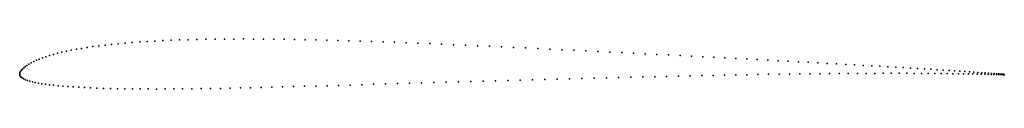
# Model space of a CAD drawing. Units: metres. Extents: x 0 to 1, y -0.01 to 0.04.
import ezdxf

# ---------------------------------------------------------------- set-up
doc = ezdxf.new("R2010")
doc.units = ezdxf.units.M

msp = doc.modelspace()

# ---------------------------------------------------------------- linework, layer by layer
for p in [(0.09337, 0.03062), (0.10015, 0.03131), (0.10716, 0.03193), (0.1144, 0.03251), (0.12186, 0.03306), (0.12953, 0.03357), (0.13742, 0.03401), (0.14553, 0.03441), (0.15385, 0.03478), (0.16236, 0.0351), (0.17107, 0.03536), (0.18, 0.03558), (0.18912, 0.03577), (0.19842, 0.03592), (0.2079, 0.03601), (0.21758, 0.03606), (0.22743, 0.03609), (0.23744, 0.03607), (0.24762, 0.036), (0.25797, 0.0359), (0.26848, 0.03577), (0.27913, 0.03561), (0.28992, 0.0354), (0.30086, 0.03516), (0.31193, 0.03491), (0.32312, 0.03462), (0.33443, 0.03429), (0.34586, 0.03393), (0.3574, 0.03356), (0.36903, 0.03317), (0.38075, 0.03274), (0.39257, 0.03229), (0.40447, 0.03183), (0.41643, 0.03135), (0.42845, 0.03084), (0.44055, 0.03032), (0.03423, 0.02043), (0.03841, 0.02154), (0.04283, 0.02262), (0.0475, 0.02368), (0.05239, 0.02469), (0.05753, 0.02566), (0.06292, 0.02658), (0.06854, 0.02748), (0.07439, 0.02834), (0.08048, 0.02914), (0.08681, 0.0299), (0.45269, 0.0298), (0.46487, 0.02926), (0.47707, 0.0287), (0.48932, 0.02813), (0.50159, 0.02757), (0.51385, 0.027), (0.52612, 0.0264), (0.5384, 0.02581), (0.55066, 0.02522), (0.56288, 0.02463), (0.57508, 0.02402), (0.58726, 0.02342), (0.59938, 0.02282), (0.61144, 0.02223), (0.62344, 0.02162), (0.63538, 0.02101), (0.64724, 0.02043), (0.00944, 0.01062), (0.0117, 0.01189), (0.0142, 0.01316), (0.01695, 0.01442), (0.01992, 0.01567), (0.02313, 0.0169), (0.02659, 0.0181), (0.0303, 0.01928), (0.659, 0.01984), (0.67068, 0.01924), (0.68226, 0.01865), (0.69373, 0.01807), (0.70507, 0.0175), (0.71629, 0.01691), (0.72739, 0.01633), (0.73835, 0.01578), (0.74915, 0.01522), (0.7598, 0.01465), (0.7703, 0.01408), (0.78065, 0.01352), (0.79081, 0.01298), (0.8008, 0.01243), (0.81062, 0.01189), (0.82024, 0.01136), (0.82966, 0.01084), (0.83889, 0.01032), (0, 0.00102), (0, 0), (0, 0), (0.00001, 0.00102), (0.00029, 0.00207), (0.00086, 0.00319), (0.00169, 0.00435), (0.00276, 0.00556), (0.00407, 0.0068), (0.00563, 0.00805), (0.00742, 0.00933), (0.74957, 0.00003), (0.76052, 0.00021), (0.77132, 0.00037), (0.78193, 0.0005), (0.79236, 0.00063), (0.80259, 0.00074), (0.81264, 0.00085), (0.82248, 0.00094), (0.83212, 0.00101), (0.84154, 0.00108), (0.84791, 0.00981), (0.85075, 0.00114), (0.85672, 0.00932), (0.85973, 0.00118), (0.8653, 0.00883), (0.86848, 0.00121), (0.87366, 0.00835), (0.87699, 0.00124), (0.8818, 0.00789), (0.88526, 0.00124), (0.8897, 0.00743), (0.89328, 0.00124), (0.89735, 0.00699), (0.90104, 0.00123), (0.90477, 0.00654), (0.90855, 0.00121), (0.91193, 0.00612), (0.91579, 0.00118), (0.91884, 0.00571), (0.92276, 0.00114), (0.92548, 0.0053), (0.92946, 0.00109), (0.93186, 0.00489), (0.93588, 0.00103), (0.93799, 0.0045), (0.94201, 0.00095), (0.94385, 0.00413), (0.94784, 0.00087), (0.94943, 0.00376), (0.95338, 0.0008), (0.95473, 0.0034), (0.95862, 0.00072), (0.95977, 0.00306), (0.96357, 0.00063), (0.96452, 0.00274), (0.9682, 0.00055), (0.96898, 0.00242), (0.97253, 0.00047), (0.97316, 0.00212), (0.97655, 0.00039), (0.97705, 0.00185), (0.98026, 0.0003), (0.98064, 0.00159), (0.98365, 0.00022), (0.98394, 0.00135), (0.98672, 0.00015), (0.98693, 0.00113), (0.98948, 0.00009), (0.98963, 0.00093), (0.99191, 0.00002), (0.99202, 0.00076), (0.99409, 0.0006), (0.99586, 0.00047), (0.99732, 0.00036), (0.99845, 0.00028), (0.99926, 0.00021), (0.99976, 0.00017), (1, 0.00015), (0.00028, -0.00099), (0.00083, -0.00194), (0.00165, -0.00284), (0.00276, -0.00368), (0.00419, -0.00447), (0.00593, -0.00523), (0.00796, -0.00598), (0.01028, -0.0067), (0.01288, -0.00739), (0.01577, -0.00806), (0.01895, -0.0087), (0.0224, -0.00931), (0.02613, -0.00988), (0.35941, -0.00993), (0.37151, -0.00957), (0.38371, -0.00924), (0.39596, -0.00891), (0.40825, -0.00857), (0.42063, -0.00821), (0.43307, -0.00787), (0.44554, -0.00754), (0.45804, -0.0072), (0.47058, -0.00684), (0.48315, -0.00649), (0.49572, -0.00615), (0.50829, -0.00581), (0.52087, -0.00545), (0.53346, -0.0051), (0.54601, -0.00477), (0.55853, -0.00443), (0.57104, -0.00408), (0.58351, -0.00375), (0.59593, -0.00343), (0.60828, -0.00311), (0.62058, -0.00278), (0.63282, -0.00247), (0.64498, -0.00218), (0.65703, -0.00189), (0.66901, -0.0016), (0.68089, -0.00132), (0.69266, -0.00108), (0.7043, -0.00083), (0.71582, -0.00058), (0.72723, -0.00036), (0.73848, -0.00017), (0.99402, -0.00003), (0.99582, -0.00007), (0.99729, -0.0001), (0.99844, -0.00013), (0.99926, -0.00014), (0.99976, -0.00015), (0.99976, -0.00015), (1, -0.00015), (0.03014, -0.01042), (0.03443, -0.01094), (0.03899, -0.01142), (0.04383, -0.01186), (0.04894, -0.01226), (0.05433, -0.01265), (0.05997, -0.01299), (0.06589, -0.0133), (0.07207, -0.01358), (0.07851, -0.01383), (0.08521, -0.01405), (0.09215, -0.01423), (0.09936, -0.01438), (0.10681, -0.01451), (0.11449, -0.0146), (0.12242, -0.01466), (0.13059, -0.01469), (0.13899, -0.0147), (0.1476, -0.01468), (0.15644, -0.01463), (0.16551, -0.01455), (0.17478, -0.01446), (0.18425, -0.01434), (0.19393, -0.01418), (0.20382, -0.01402), (0.21389, -0.01383), (0.22413, -0.01362), (0.23457, -0.01338), (0.24518, -0.01314), (0.25596, -0.01288), (0.26689, -0.01259), (0.27798, -0.01229), (0.28923, -0.01198), (0.30061, -0.01167), (0.31212, -0.01134), (0.32377, -0.01099), (0.33554, -0.01064), (0.34742, -0.0103)]:
    msp.add_point(p)

doc.saveas('drawing.dxf')
